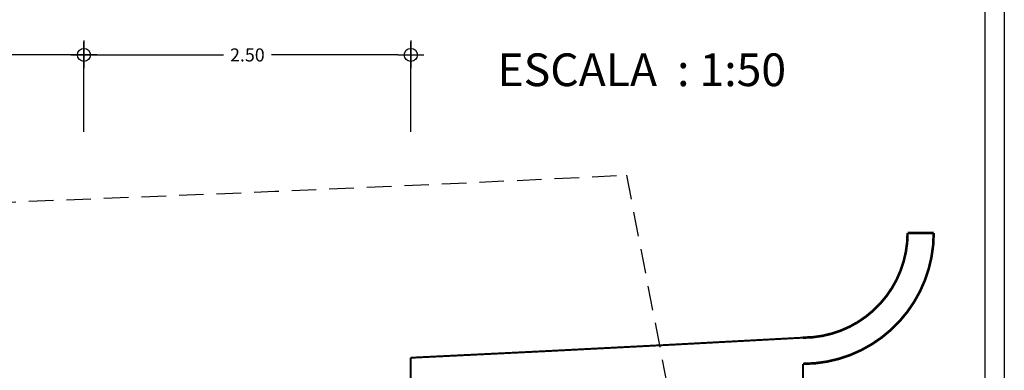
# Model space of a CAD drawing. Extents: x -6.5 to 42.5, y -0.3 to 60.4.
# Drawn here: x 35 to 42.5, y 18.7 to 21.4 of the extents above; entities that cross this region are included whole.
import ezdxf

# ---------------------------------------------------------------- set-up
doc = ezdxf.new("R2010")
doc.units = 0
doc.header["$LTSCALE"] = 0.75
doc.header["$MEASUREMENT"] = 0
doc.header["$PDMODE"] = 35
doc.linetypes.add('HIDDEN', pattern=[0.375, 0.25, -0.125])
doc.layers.get('0').update_dxf_attribs({"linetype": 'CONTINUOUS'})
doc.layers.get('DEFPOINTS').update_dxf_attribs({"linetype": 'CONTINUOUS'})
for name, color, linetype in [('CUB', 5, 'CONTINUOUS'), ('DIM', 3, 'CONTINUOUS'), ('VIGASFUERA', 3, 'CONTINUOUS')]:
    doc.layers.add(name, color=color, linetype=linetype)
doc.styles.add('EUROROMAN', font='eur_____.pfb')
doc.styles.add('HL', font='cityb___.ttf')
doc.dimstyles.get("Standard").update_dxf_attribs({"dimtxt": 0.1, "dimasz": 0.1, "dimexe": 0.1, "dimexo": 0.05, "dimgap": 0.05, "dimtad": 0, "dimtih": 1, "dimtoh": 1, "dimzin": 1, "dimtxsty": 'HL', "dimblk1": 'COTACIR', "dimblk2": 'COTACIR', "dimsah": 1, "dimcen": 0.09, "dimclrd": 1, "dimclre": 1, "dimclrt": 7, "dimazin": 3, "dimtfac": 1, "dimtix": 1, "dimtofl": 0, "dimtmove": 0, "dimatfit": 3, "dimtolj": 1})

# ---------------------------------------------------------------- blocks, each defined once
blk = doc.blocks.new('COTACIR')
for p, q in [((0, 1.1), (0, -1)), ((-1, 0), (1, 0))]:
    blk.add_line(p, q)
blk.add_circle((0, 0), 0.5)
blk = doc.blocks.new('*D28')
at = {"color": 1, "linetype": 'BYBLOCK'}
for p, q in [((35.4915, 20.5422), (35.4915, 21.2293)), ((37.9915, 20.5422), (37.9915, 21.2293)), ((35.5915, 21.1293), (36.5581, 21.1293)), ((37.8915, 21.1293), (36.9249, 21.1293))]:
    blk.add_line(p, q, dxfattribs=at)
at = {"layer": 'DEFPOINTS', "color": 0, "linetype": 'BYBLOCK'}
for p in [(35.4915, 21.1293), (35.4915, 20.4922), (37.9915, 20.4922)]:
    blk.add_point(p, dxfattribs=at)
at = {"color": 1, "linetype": 'BYBLOCK', "xscale": 0.1, "yscale": 0.1, "zscale": 0.1}
blk.add_blockref('COTACIR', (37.9915, 21.1293), dxfattribs=at)
at = {"color": 1, "linetype": 'BYBLOCK', "xscale": 0.1, "yscale": 0.1, "zscale": 0.1, "rotation": 180}
blk.add_blockref('COTACIR', (35.4915, 21.1293), dxfattribs=at)
at = {"color": 7, "linetype": 'BYBLOCK', "insert": (36.7415, 21.1293), "char_height": 0.1, "attachment_point": 5, "style": 'HL'}
blk.add_mtext('\\A1;2.50', dxfattribs=at)
blk = doc.blocks.new('*D29')
at = {"color": 1, "linetype": 'BYBLOCK'}
for p, q in [((32.9915, 20.5422), (32.9915, 21.2293)), ((35.4915, 20.5422), (35.4915, 21.2293)), ((33.0915, 21.1293), (34.0581, 21.1293)), ((35.3915, 21.1293), (34.4249, 21.1293))]:
    blk.add_line(p, q, dxfattribs=at)
at = {"layer": 'DEFPOINTS', "color": 0, "linetype": 'BYBLOCK'}
for p in [(32.9915, 21.1293), (32.9915, 20.4922), (35.4915, 20.4922)]:
    blk.add_point(p, dxfattribs=at)
at = {"color": 1, "linetype": 'BYBLOCK', "xscale": 0.1, "yscale": 0.1, "zscale": 0.1}
blk.add_blockref('COTACIR', (35.4915, 21.1293), dxfattribs=at)
at = {"color": 1, "linetype": 'BYBLOCK', "xscale": 0.1, "yscale": 0.1, "zscale": 0.1, "rotation": 180}
blk.add_blockref('COTACIR', (32.9915, 21.1293), dxfattribs=at)
at = {"color": 7, "linetype": 'BYBLOCK', "insert": (34.2415, 21.1293), "char_height": 0.1, "attachment_point": 5, "style": 'HL'}
blk.add_mtext('\\A1;2.50', dxfattribs=at)

msp = doc.modelspace()

# ---------------------------------------------------------------- linework, layer by layer
at = {"color": 250}
for points, const_width in [([(40.9915, 18.9694, 0.414214), (41.7915, 19.7694), (41.9915, 19.7694, -0.414214), (40.9915, 18.7694)], 0.02), ([(37.9915, 16.8391), (37.9915, 18.816, 0.001745), (40.9915, 18.9694)], 0.015)]:
    msp.add_lwpolyline(points, format="xyb", dxfattribs=dict(at, const_width=const_width))
msp.add_lwpolyline([(40.9915, 18.7694, 0.015, 0.015, 0), (40.9915, 18.4686, 0.015, 0.015, -0.001482), (38.4415, 18.3371, 0.015, 0.015, 0), (38.4415, 16.8391, 0, 0, 0)], format="xyseb", dxfattribs=at)
at = {"layer": 'CUB', "linetype": 'HIDDEN'}
msp.add_line((39.6405, 20.2107), (40.2971, 16.8391), dxfattribs=at)
msp.add_arc((18.6971, 448.4465), 428.7476, 269.921747, 272.799891, dxfattribs=at)
at = {"layer": 'DIM'}
msp.add_lwpolyline([(-6.4687, 33.6943), (42.5313, 33.6943), (42.5313, -0.3057), (-6.4687, -0.3057)], close=True, dxfattribs=at)
at = {"layer": 'VIGASFUERA', "color": 3}
msp.add_lwpolyline([(-5.3187, 33.5443), (41.3813, 33.5443, -0.414214), (42.3813, 32.5443), (42.3813, 0.8443, -0.414214), (41.3813, -0.1557), (-5.3187, -0.1557, -0.414214), (-6.3187, 0.8443), (-6.3187, 32.5443, -0.414214)], format="xyb", close=True, dxfattribs=at)

# ---------------------------------------------------------------- texts
at = {"layer": 'VIGASFUERA', "color": 5, "style": 'EUROROMAN'}
msp.add_text('ESCALA  : 1:50', height=0.25, dxfattribs=at).set_placement((38.6539, 20.8909))

# ---------------------------------------------------------------- dimensions: what is measured, and where the dimension line sits
at = {"layer": 'DIM'}
for base, p1, p2, picture, middle in [((32.9915, 21.1293), (35.4915, 20.4922), (32.9915, 20.4922), '*D29', (34.2415, 21.1293)), ((35.4915, 21.1293), (37.9915, 20.4922), (35.4915, 20.4922), '*D28', (36.7415, 21.1293))]:
    dim = msp.add_linear_dim(base=base, p1=p1, p2=p2, text='2.50', dimstyle='STANDARD', dxfattribs=at)
    dim.commit()
    dim.dimension.update_dxf_attribs({"geometry": picture, "text_midpoint": middle})

doc.saveas('drawing.dxf')
